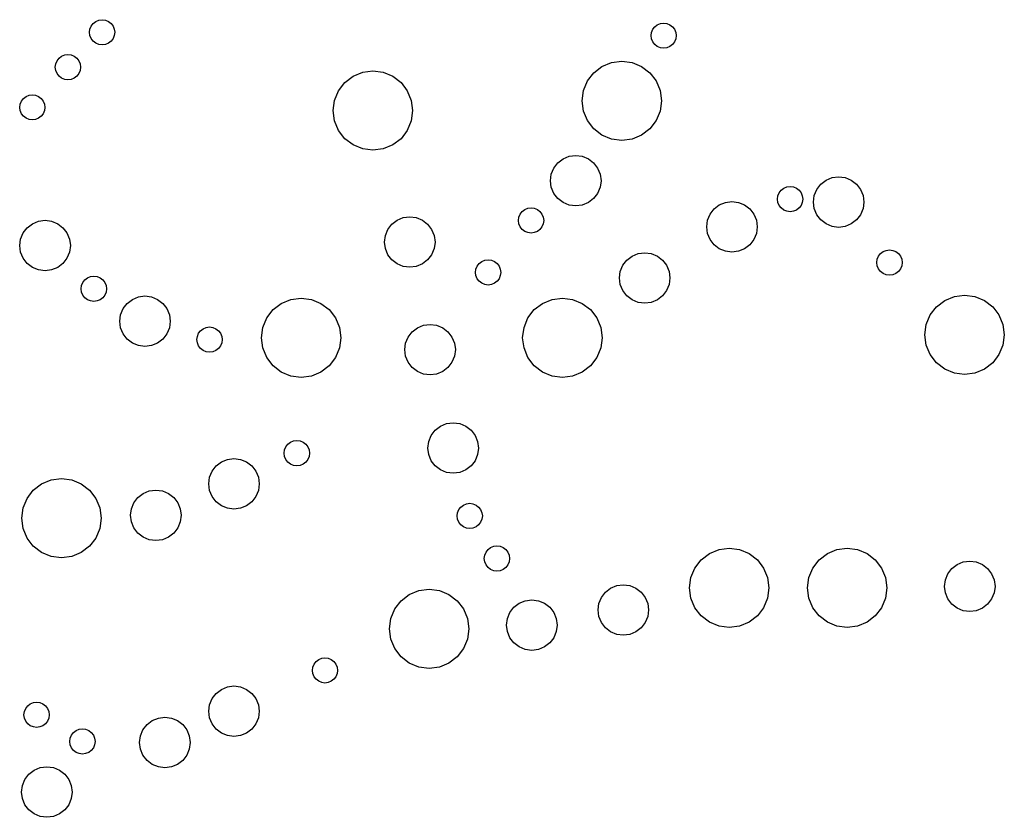
# Model space of a CAD drawing. Units: inches. Extents: x 695 to 802, y 14 to 151.
# Drawn here: x 726 to 741, y 66 to 78 of the extents above; entities that cross this region are included whole.
import ezdxf

# ---------------------------------------------------------------- set-up
doc = ezdxf.new("R2010")
doc.units = ezdxf.units.IN
doc.header["$MEASUREMENT"] = 0

msp = doc.modelspace()

# ---------------------------------------------------------------- linework, layer by layer
for p, q in [((727.61683, 77.53984), (727.66205, 77.55857)), ((727.66205, 77.55857), (727.71058, 77.56496)), ((727.71058, 77.56496), (727.75911, 77.55857)), ((727.75911, 77.55857), (727.80433, 77.53984)), ((727.52308, 77.37746), (727.52947, 77.42599)), ((727.52947, 77.42599), (727.5482, 77.47121)), ((727.5482, 77.47121), (727.578, 77.51005)), ((727.578, 77.51005), (727.61683, 77.53984)), ((727.80433, 77.53984), (727.84316, 77.51005)), ((727.84316, 77.51005), (727.87296, 77.47121)), ((727.87296, 77.47121), (727.89169, 77.42599)), ((727.89169, 77.42599), (727.89808, 77.37746)), ((735.85961, 77.37678), (735.87834, 77.422)), ((735.87834, 77.422), (735.90813, 77.46084)), ((735.90813, 77.46084), (735.94697, 77.49063)), ((735.94697, 77.49063), (735.99219, 77.50936)), ((735.99219, 77.50936), (736.04072, 77.51575)), ((736.04072, 77.51575), (736.08925, 77.50936)), ((736.08925, 77.50936), (736.13447, 77.49063)), ((736.13447, 77.49063), (736.1733, 77.46084)), ((736.1733, 77.46084), (736.2031, 77.422)), ((736.2031, 77.422), (736.22183, 77.37678)), ((727.52947, 77.32894), (727.52308, 77.37746)), ((727.5482, 77.28371), (727.52947, 77.32894)), ((727.578, 77.24488), (727.5482, 77.28371)), ((727.87296, 77.28371), (727.84316, 77.24488)), ((727.89169, 77.32894), (727.87296, 77.28371)), ((727.89808, 77.37746), (727.89169, 77.32894)), ((735.85322, 77.32825), (735.85961, 77.37678)), ((735.85961, 77.27972), (735.85322, 77.32825)), ((735.87834, 77.2345), (735.85961, 77.27972)), ((736.22183, 77.27972), (736.2031, 77.2345)), ((736.22183, 77.37678), (736.22822, 77.32825)), ((736.22822, 77.32825), (736.22183, 77.27972)), ((727.61683, 77.21508), (727.578, 77.24488)), ((727.66205, 77.19635), (727.61683, 77.21508)), ((727.71058, 77.18996), (727.66205, 77.19635)), ((727.75911, 77.19635), (727.71058, 77.18996)), ((727.80433, 77.21508), (727.75911, 77.19635)), ((727.84316, 77.24488), (727.80433, 77.21508)), ((735.90813, 77.19567), (735.87834, 77.2345)), ((735.94697, 77.16587), (735.90813, 77.19567)), ((735.99219, 77.14714), (735.94697, 77.16587)), ((736.04072, 77.14075), (735.99219, 77.14714)), ((736.08925, 77.14714), (736.04072, 77.14075)), ((736.13447, 77.16587), (736.08925, 77.14714)), ((736.1733, 77.19567), (736.13447, 77.16587)), ((736.2031, 77.2345), (736.1733, 77.19567)), ((727.04185, 76.95458), (727.07164, 76.99342)), ((727.07164, 76.99342), (727.11048, 77.02321)), ((727.11048, 77.02321), (727.1557, 77.04194)), ((727.1557, 77.04194), (727.20423, 77.04833)), ((727.20423, 77.04833), (727.25276, 77.04194)), ((727.25276, 77.04194), (727.29798, 77.02321)), ((727.29798, 77.02321), (727.33681, 76.99342)), ((727.33681, 76.99342), (727.36661, 76.95458)), ((727.01673, 76.86083), (727.02312, 76.90936)), ((727.02312, 76.8123), (727.01673, 76.86083)), ((727.02312, 76.90936), (727.04185, 76.95458)), ((727.36661, 76.95458), (727.38534, 76.90936)), ((727.38534, 76.90936), (727.39173, 76.86083)), ((727.39173, 76.86083), (727.38534, 76.8123)), ((735.0028, 76.77817), (735.12473, 76.87173)), ((735.12473, 76.87173), (735.26673, 76.93055)), ((735.26673, 76.93055), (735.41911, 76.95061)), ((735.41911, 76.95061), (735.57149, 76.93055)), ((735.57149, 76.93055), (735.71348, 76.87173)), ((735.71348, 76.87173), (735.83542, 76.77817)), ((727.04185, 76.76708), (727.02312, 76.8123)), ((727.07164, 76.72825), (727.04185, 76.76708)), ((727.11048, 76.69845), (727.07164, 76.72825)), ((727.1557, 76.67972), (727.11048, 76.69845)), ((727.29798, 76.69845), (727.25276, 76.67972)), ((727.33681, 76.72825), (727.29798, 76.69845)), ((727.36661, 76.76708), (727.33681, 76.72825)), ((727.38534, 76.8123), (727.36661, 76.76708)), ((731.31214, 76.6318), (731.43407, 76.72536)), ((731.43407, 76.72536), (731.57607, 76.78418)), ((731.57607, 76.78418), (731.72845, 76.80424)), ((731.72845, 76.80424), (731.88083, 76.78418)), ((731.88083, 76.78418), (732.02282, 76.72536)), ((732.02282, 76.72536), (732.14476, 76.6318)), ((734.90924, 76.65624), (735.0028, 76.77817)), ((735.83542, 76.77817), (735.92898, 76.65624)), ((727.20423, 76.67333), (727.1557, 76.67972)), ((727.25276, 76.67972), (727.20423, 76.67333)), ((731.21858, 76.50986), (731.31214, 76.6318)), ((732.14476, 76.6318), (732.23832, 76.50986)), ((734.85042, 76.51424), (734.90924, 76.65624)), ((735.92898, 76.65624), (735.9878, 76.51424)), ((726.51353, 76.35781), (726.54333, 76.39664)), ((726.54333, 76.39664), (726.58216, 76.42644)), ((726.58216, 76.42644), (726.62738, 76.44517)), ((726.62738, 76.44517), (726.67591, 76.45156)), ((726.67591, 76.45156), (726.72444, 76.44517)), ((726.72444, 76.44517), (726.76966, 76.42644)), ((726.76966, 76.42644), (726.80849, 76.39664)), ((726.80849, 76.39664), (726.83829, 76.35781)), ((731.15976, 76.36787), (731.21858, 76.50986)), ((732.23832, 76.50986), (732.29714, 76.36787)), ((734.83036, 76.36186), (734.85042, 76.51424)), ((735.9878, 76.51424), (736.00786, 76.36186)), ((726.48841, 76.26406), (726.4948, 76.31259)), ((726.4948, 76.21553), (726.48841, 76.26406)), ((726.4948, 76.31259), (726.51353, 76.35781)), ((726.83829, 76.35781), (726.85702, 76.31259)), ((726.85702, 76.31259), (726.86341, 76.26406)), ((726.86341, 76.26406), (726.85702, 76.21553)), ((731.1397, 76.21549), (731.15976, 76.36787)), ((732.29714, 76.36787), (732.3172, 76.21549)), ((734.85042, 76.20948), (734.83036, 76.36186)), ((736.00786, 76.36186), (735.9878, 76.20948)), ((726.51353, 76.17031), (726.4948, 76.21553)), ((726.54333, 76.13148), (726.51353, 76.17031)), ((726.58216, 76.10168), (726.54333, 76.13148)), ((726.62738, 76.08295), (726.58216, 76.10168)), ((726.76966, 76.10168), (726.72444, 76.08295)), ((726.80849, 76.13148), (726.76966, 76.10168)), ((726.83829, 76.17031), (726.80849, 76.13148)), ((726.85702, 76.21553), (726.83829, 76.17031)), ((731.15976, 76.06311), (731.1397, 76.21549)), ((732.3172, 76.21549), (732.29714, 76.06311)), ((734.90924, 76.06749), (734.85042, 76.20948)), ((735.9878, 76.20948), (735.92898, 76.06749)), ((726.67591, 76.07656), (726.62738, 76.08295)), ((726.72444, 76.08295), (726.67591, 76.07656)), ((731.21858, 75.92111), (731.15976, 76.06311)), ((732.29714, 76.06311), (732.23832, 75.92111)), ((735.0028, 75.94555), (734.90924, 76.06749)), ((735.92898, 76.06749), (735.83542, 75.94555)), ((731.31214, 75.79918), (731.21858, 75.92111)), ((732.23832, 75.92111), (732.14476, 75.79918)), ((735.12473, 75.85199), (735.0028, 75.94555)), ((735.26673, 75.79317), (735.12473, 75.85199)), ((735.71348, 75.85199), (735.57149, 75.79317)), ((735.83542, 75.94555), (735.71348, 75.85199)), ((731.43407, 75.70562), (731.31214, 75.79918)), ((731.57607, 75.6468), (731.43407, 75.70562)), ((732.02282, 75.70562), (731.88083, 75.6468)), ((732.14476, 75.79918), (732.02282, 75.70562)), ((735.41911, 75.77311), (735.26673, 75.79317)), ((735.57149, 75.79317), (735.41911, 75.77311)), ((731.72845, 75.62674), (731.57607, 75.6468)), ((731.88083, 75.6468), (731.72845, 75.62674)), ((734.54925, 75.50031), (734.6397, 75.53777)), ((734.6397, 75.53777), (734.73675, 75.55055)), ((734.73675, 75.55055), (734.83381, 75.53777)), ((734.83381, 75.53777), (734.92425, 75.50031)), ((734.41199, 75.36305), (734.47159, 75.44071)), ((734.47159, 75.44071), (734.54925, 75.50031)), ((734.92425, 75.50031), (735.00192, 75.44071)), ((735.00192, 75.44071), (735.06151, 75.36305)), ((734.36175, 75.17555), (734.37453, 75.27261)), ((734.37453, 75.27261), (734.41199, 75.36305)), ((735.06151, 75.36305), (735.09897, 75.27261)), ((735.09897, 75.27261), (735.11175, 75.17555)), ((738.44944, 75.1833), (738.53988, 75.22077)), ((738.53988, 75.22077), (738.63694, 75.23354)), ((738.63694, 75.23354), (738.734, 75.22077)), ((738.734, 75.22077), (738.82444, 75.1833)), ((734.37453, 75.07849), (734.36175, 75.17555)), ((734.41199, 74.98805), (734.37453, 75.07849)), ((735.09897, 75.07849), (735.06151, 74.98805)), ((735.11175, 75.17555), (735.09897, 75.07849)), ((737.82241, 75.06542), (737.86763, 75.08415)), ((737.86763, 75.08415), (737.91616, 75.09054)), ((737.91616, 75.09054), (737.96468, 75.08415)), ((737.96468, 75.08415), (738.00991, 75.06542)), ((738.31218, 75.04604), (738.37177, 75.12371)), ((738.37177, 75.12371), (738.44944, 75.1833)), ((738.82444, 75.1833), (738.9021, 75.12371)), ((738.9021, 75.12371), (738.9617, 75.04604)), ((734.47159, 74.91038), (734.41199, 74.98805)), ((735.06151, 74.98805), (735.00192, 74.91038)), ((737.72866, 74.90304), (737.73505, 74.95157)), ((737.73505, 74.95157), (737.75378, 74.99679)), ((737.75378, 74.99679), (737.78357, 75.03562)), ((737.78357, 75.03562), (737.82241, 75.06542)), ((738.00991, 75.06542), (738.04874, 75.03562)), ((738.04874, 75.03562), (738.07854, 74.99679)), ((738.07854, 74.99679), (738.09727, 74.95157)), ((738.09727, 74.95157), (738.10366, 74.90304)), ((738.26194, 74.85854), (738.27472, 74.9556)), ((738.27472, 74.9556), (738.31218, 75.04604)), ((738.9617, 75.04604), (738.99916, 74.9556)), ((738.99916, 74.9556), (739.01194, 74.85854)), ((734.54925, 74.85079), (734.47159, 74.91038)), ((734.6397, 74.81333), (734.54925, 74.85079)), ((734.73675, 74.80055), (734.6397, 74.81333)), ((734.83381, 74.81333), (734.73675, 74.80055)), ((734.92425, 74.85079), (734.83381, 74.81333)), ((735.00192, 74.91038), (734.92425, 74.85079)), ((736.78889, 74.75614), (736.86656, 74.81573)), ((736.86656, 74.81573), (736.957, 74.8532)), ((736.957, 74.8532), (737.05406, 74.86597)), ((737.05406, 74.86597), (737.15111, 74.8532)), ((737.15111, 74.8532), (737.24156, 74.81573)), ((737.24156, 74.81573), (737.31922, 74.75614)), ((737.73505, 74.85451), (737.72866, 74.90304)), ((737.75378, 74.80929), (737.73505, 74.85451)), ((737.78357, 74.77046), (737.75378, 74.80929)), ((738.07854, 74.80929), (738.04874, 74.77046)), ((738.09727, 74.85451), (738.07854, 74.80929)), ((738.10366, 74.90304), (738.09727, 74.85451)), ((738.27472, 74.76149), (738.26194, 74.85854)), ((739.01194, 74.85854), (738.99916, 74.76149)), ((732.17756, 74.62754), (732.27462, 74.64032)), ((732.27462, 74.64032), (732.37167, 74.62754)), ((733.89259, 74.63425), (733.91132, 74.67947)), ((733.91132, 74.67947), (733.94112, 74.7183)), ((733.94112, 74.7183), (733.97995, 74.7481)), ((733.97995, 74.7481), (734.02517, 74.76683)), ((734.02517, 74.76683), (734.0737, 74.77322)), ((734.0737, 74.77322), (734.12223, 74.76683)), ((734.12223, 74.76683), (734.16745, 74.7481)), ((734.16745, 74.7481), (734.20628, 74.7183)), ((734.20628, 74.7183), (734.23608, 74.67947)), ((734.23608, 74.67947), (734.25481, 74.63425)), ((736.69183, 74.58803), (736.7293, 74.67847)), ((736.7293, 74.67847), (736.78889, 74.75614)), ((737.31922, 74.75614), (737.37882, 74.67847)), ((737.37882, 74.67847), (737.41628, 74.58803)), ((737.82241, 74.74066), (737.78357, 74.77046)), ((737.86763, 74.72193), (737.82241, 74.74066)), ((737.91616, 74.71554), (737.86763, 74.72193)), ((737.96468, 74.72193), (737.91616, 74.71554)), ((738.00991, 74.74066), (737.96468, 74.72193)), ((738.04874, 74.77046), (738.00991, 74.74066)), ((738.31218, 74.67104), (738.27472, 74.76149)), ((738.37177, 74.59338), (738.31218, 74.67104)), ((738.9617, 74.67104), (738.9021, 74.59338)), ((738.99916, 74.76149), (738.9617, 74.67104)), ((726.59951, 74.47821), (726.67717, 74.5378)), ((726.67717, 74.5378), (726.76761, 74.57527)), ((726.76761, 74.57527), (726.86467, 74.58804)), ((726.86467, 74.58804), (726.96173, 74.57527)), ((726.96173, 74.57527), (727.05217, 74.5378)), ((727.05217, 74.5378), (727.12984, 74.47821)), ((731.94986, 74.45282), (732.00945, 74.53049)), ((732.00945, 74.53049), (732.08712, 74.59008)), ((732.08712, 74.59008), (732.17756, 74.62754)), ((732.37167, 74.62754), (732.46212, 74.59008)), ((732.46212, 74.59008), (732.53978, 74.53049)), ((732.53978, 74.53049), (732.59938, 74.45282)), ((733.8862, 74.58572), (733.89259, 74.63425)), ((733.89259, 74.53719), (733.8862, 74.58572)), ((733.91132, 74.49197), (733.89259, 74.53719)), ((733.94112, 74.45314), (733.91132, 74.49197)), ((734.23608, 74.49197), (734.20628, 74.45314)), ((734.25481, 74.53719), (734.23608, 74.49197)), ((734.25481, 74.63425), (734.2612, 74.58572)), ((734.2612, 74.58572), (734.25481, 74.53719)), ((736.67906, 74.49097), (736.69183, 74.58803)), ((736.69183, 74.39392), (736.67906, 74.49097)), ((737.41628, 74.58803), (737.42906, 74.49097)), ((737.42906, 74.49097), (737.41628, 74.39392)), ((738.44944, 74.53378), (738.37177, 74.59338)), ((738.53988, 74.49632), (738.44944, 74.53378)), ((738.63694, 74.48354), (738.53988, 74.49632)), ((738.734, 74.49632), (738.63694, 74.48354)), ((738.82444, 74.53378), (738.734, 74.49632)), ((738.9021, 74.59338), (738.82444, 74.53378)), ((726.50245, 74.3101), (726.53991, 74.40054)), ((726.53991, 74.40054), (726.59951, 74.47821)), ((727.12984, 74.47821), (727.18943, 74.40054)), ((727.18943, 74.40054), (727.22689, 74.3101)), ((731.89962, 74.26532), (731.9124, 74.36238)), ((731.9124, 74.36238), (731.94986, 74.45282)), ((732.59938, 74.45282), (732.63684, 74.36238)), ((732.63684, 74.36238), (732.64962, 74.26532)), ((733.97995, 74.42334), (733.94112, 74.45314)), ((734.02517, 74.40461), (733.97995, 74.42334)), ((734.0737, 74.39822), (734.02517, 74.40461)), ((734.12223, 74.40461), (734.0737, 74.39822)), ((734.16745, 74.42334), (734.12223, 74.40461)), ((734.20628, 74.45314), (734.16745, 74.42334)), ((736.7293, 74.30347), (736.69183, 74.39392)), ((737.41628, 74.39392), (737.37882, 74.30347)), ((726.48967, 74.21304), (726.50245, 74.3101)), ((726.50245, 74.11599), (726.48967, 74.21304)), ((727.22689, 74.3101), (727.23967, 74.21304)), ((727.23967, 74.21304), (727.22689, 74.11599)), ((731.9124, 74.16826), (731.89962, 74.26532)), ((732.64962, 74.26532), (732.63684, 74.16826)), ((736.78889, 74.22581), (736.7293, 74.30347)), ((736.86656, 74.16621), (736.78889, 74.22581)), ((737.31922, 74.22581), (737.24156, 74.16621)), ((737.37882, 74.30347), (737.31922, 74.22581)), ((726.53991, 74.02554), (726.50245, 74.11599)), ((727.22689, 74.11599), (727.18943, 74.02554)), ((731.94986, 74.07782), (731.9124, 74.16826)), ((732.00945, 74.00016), (731.94986, 74.07782)), ((732.59938, 74.07782), (732.53978, 74.00016)), ((732.63684, 74.16826), (732.59938, 74.07782)), ((735.49477, 73.99769), (735.57243, 74.05729)), ((735.57243, 74.05729), (735.66287, 74.09475)), ((735.66287, 74.09475), (735.75993, 74.10753)), ((735.75993, 74.10753), (735.85699, 74.09475)), ((735.85699, 74.09475), (735.94743, 74.05729)), ((735.94743, 74.05729), (736.0251, 73.99769)), ((736.957, 74.12875), (736.86656, 74.16621)), ((737.05406, 74.11597), (736.957, 74.12875)), ((737.15111, 74.12875), (737.05406, 74.11597)), ((737.24156, 74.16621), (737.15111, 74.12875)), ((739.20987, 74.00955), (739.2286, 74.05477)), ((739.2286, 74.05477), (739.2584, 74.09361)), ((739.2584, 74.09361), (739.29723, 74.1234)), ((739.29723, 74.1234), (739.34245, 74.14214)), ((739.34245, 74.14214), (739.39098, 74.14852)), ((739.39098, 74.14852), (739.43951, 74.14214)), ((739.43951, 74.14214), (739.48473, 74.1234)), ((739.48473, 74.1234), (739.52356, 74.09361)), ((739.52356, 74.09361), (739.55336, 74.05477)), ((739.55336, 74.05477), (739.57209, 74.00955)), ((726.59951, 73.94788), (726.53991, 74.02554)), ((726.67717, 73.88828), (726.59951, 73.94788)), ((727.12984, 73.94788), (727.05217, 73.88828)), ((727.18943, 74.02554), (727.12984, 73.94788)), ((732.08712, 73.94056), (732.00945, 74.00016)), ((732.17756, 73.9031), (732.08712, 73.94056)), ((732.46212, 73.94056), (732.37167, 73.9031)), ((732.53978, 74.00016), (732.46212, 73.94056)), ((733.25522, 73.86369), (733.27395, 73.90891)), ((733.27395, 73.90891), (733.30375, 73.94775)), ((733.30375, 73.94775), (733.34258, 73.97754)), ((733.34258, 73.97754), (733.3878, 73.99627)), ((733.3878, 73.99627), (733.43633, 74.00266)), ((733.43633, 74.00266), (733.48486, 73.99627)), ((733.48486, 73.99627), (733.53008, 73.97754)), ((733.53008, 73.97754), (733.56891, 73.94775)), ((733.56891, 73.94775), (733.59871, 73.90891)), ((733.59871, 73.90891), (733.61744, 73.86369)), ((735.39771, 73.82959), (735.43517, 73.92003)), ((735.43517, 73.92003), (735.49477, 73.99769)), ((736.0251, 73.99769), (736.08469, 73.92003)), ((736.08469, 73.92003), (736.12215, 73.82959)), ((739.20348, 73.96102), (739.20987, 74.00955)), ((739.20987, 73.9125), (739.20348, 73.96102)), ((739.2286, 73.86727), (739.20987, 73.9125)), ((739.57209, 73.9125), (739.55336, 73.86727)), ((739.57209, 74.00955), (739.57848, 73.96102)), ((739.57848, 73.96102), (739.57209, 73.9125)), ((726.76761, 73.85082), (726.67717, 73.88828)), ((726.86467, 73.83804), (726.76761, 73.85082)), ((726.96173, 73.85082), (726.86467, 73.83804)), ((727.05217, 73.88828), (726.96173, 73.85082)), ((727.54012, 73.75262), (727.58864, 73.75901)), ((727.58864, 73.75901), (727.63717, 73.75262)), ((732.27462, 73.89032), (732.17756, 73.9031)), ((732.37167, 73.9031), (732.27462, 73.89032)), ((733.24883, 73.81516), (733.25522, 73.86369)), ((733.25522, 73.76663), (733.24883, 73.81516)), ((733.27395, 73.72141), (733.25522, 73.76663)), ((733.61744, 73.76663), (733.59871, 73.72141)), ((733.61744, 73.86369), (733.62383, 73.81516)), ((733.62383, 73.81516), (733.61744, 73.76663)), ((735.38493, 73.73253), (735.39771, 73.82959)), ((736.12215, 73.82959), (736.13493, 73.73253)), ((739.2584, 73.82844), (739.2286, 73.86727)), ((739.29723, 73.79864), (739.2584, 73.82844)), ((739.34245, 73.77991), (739.29723, 73.79864)), ((739.39098, 73.77352), (739.34245, 73.77991)), ((739.43951, 73.77991), (739.39098, 73.77352)), ((739.48473, 73.79864), (739.43951, 73.77991)), ((739.52356, 73.82844), (739.48473, 73.79864)), ((739.55336, 73.86727), (739.52356, 73.82844)), ((727.40114, 73.57151), (727.40753, 73.62004)), ((727.40753, 73.62004), (727.42626, 73.66526)), ((727.42626, 73.66526), (727.45606, 73.70409)), ((727.45606, 73.70409), (727.49489, 73.73389)), ((727.49489, 73.73389), (727.54012, 73.75262)), ((727.63717, 73.75262), (727.68239, 73.73389)), ((727.68239, 73.73389), (727.72123, 73.70409)), ((727.72123, 73.70409), (727.75102, 73.66526)), ((727.75102, 73.66526), (727.76976, 73.62004)), ((727.76976, 73.62004), (727.77614, 73.57151)), ((733.30375, 73.68258), (733.27395, 73.72141)), ((733.34258, 73.65278), (733.30375, 73.68258)), ((733.3878, 73.63405), (733.34258, 73.65278)), ((733.43633, 73.62766), (733.3878, 73.63405)), ((733.48486, 73.63405), (733.43633, 73.62766)), ((733.53008, 73.65278), (733.48486, 73.63405)), ((733.56891, 73.68258), (733.53008, 73.65278)), ((733.59871, 73.72141), (733.56891, 73.68258)), ((735.39771, 73.63547), (735.38493, 73.73253)), ((735.43517, 73.54503), (735.39771, 73.63547)), ((736.12215, 73.63547), (736.08469, 73.54503)), ((736.13493, 73.73253), (736.12215, 73.63547)), ((727.40753, 73.52298), (727.40114, 73.57151)), ((727.42626, 73.47776), (727.40753, 73.52298)), ((727.45606, 73.43893), (727.42626, 73.47776)), ((727.75102, 73.47776), (727.72123, 73.43893)), ((727.76976, 73.52298), (727.75102, 73.47776)), ((727.77614, 73.57151), (727.76976, 73.52298)), ((735.49477, 73.46736), (735.43517, 73.54503)), ((735.57243, 73.40777), (735.49477, 73.46736)), ((736.0251, 73.46736), (735.94743, 73.40777)), ((736.08469, 73.54503), (736.0251, 73.46736)), ((740.35295, 73.45788), (740.50533, 73.47794)), ((740.50533, 73.47794), (740.65771, 73.45788)), ((727.49489, 73.40913), (727.45606, 73.43893)), ((727.54012, 73.3904), (727.49489, 73.40913)), ((727.58864, 73.38401), (727.54012, 73.3904)), ((727.63717, 73.3904), (727.58864, 73.38401)), ((727.68239, 73.40913), (727.63717, 73.3904)), ((727.72123, 73.43893), (727.68239, 73.40913)), ((728.02224, 73.27755), (728.08183, 73.35521)), ((728.08183, 73.35521), (728.1595, 73.41481)), ((728.1595, 73.41481), (728.24994, 73.45227)), ((728.24994, 73.45227), (728.347, 73.46505)), ((728.347, 73.46505), (728.44405, 73.45227)), ((728.44405, 73.45227), (728.5345, 73.41481)), ((728.5345, 73.41481), (728.61216, 73.35521)), ((728.61216, 73.35521), (728.67176, 73.27755)), ((730.24671, 73.26188), (730.36864, 73.35544)), ((730.36864, 73.35544), (730.51064, 73.41426)), ((730.51064, 73.41426), (730.66302, 73.43432)), ((730.66302, 73.43432), (730.8154, 73.41426)), ((730.8154, 73.41426), (730.95739, 73.35544)), ((730.95739, 73.35544), (731.07932, 73.26188)), ((734.12171, 73.26188), (734.24364, 73.35544)), ((734.24364, 73.35544), (734.38564, 73.41426)), ((734.38564, 73.41426), (734.53802, 73.43432)), ((734.53802, 73.43432), (734.6904, 73.41426)), ((734.6904, 73.41426), (734.83239, 73.35544)), ((734.83239, 73.35544), (734.95432, 73.26188)), ((735.66287, 73.37031), (735.57243, 73.40777)), ((735.75993, 73.35753), (735.66287, 73.37031)), ((735.85699, 73.37031), (735.75993, 73.35753)), ((735.94743, 73.40777), (735.85699, 73.37031)), ((740.08902, 73.3055), (740.21095, 73.39906)), ((740.21095, 73.39906), (740.35295, 73.45788)), ((740.65771, 73.45788), (740.7997, 73.39906)), ((740.7997, 73.39906), (740.92164, 73.3055)), ((727.972, 73.09005), (727.98477, 73.18711)), ((727.98477, 73.18711), (728.02224, 73.27755)), ((728.67176, 73.27755), (728.70922, 73.18711)), ((728.70922, 73.18711), (728.722, 73.09005)), ((730.15314, 73.13995), (730.24671, 73.26188)), ((731.07932, 73.26188), (731.17289, 73.13995)), ((734.02814, 73.13995), (734.12171, 73.26188)), ((734.95432, 73.26188), (735.04789, 73.13995)), ((739.93664, 73.04157), (739.99546, 73.18356)), ((739.99546, 73.18356), (740.08902, 73.3055)), ((740.92164, 73.3055), (741.0152, 73.18356)), ((741.0152, 73.18356), (741.07402, 73.04157)), ((727.98477, 72.99299), (727.972, 73.09005)), ((728.722, 73.09005), (728.70922, 72.99299)), ((730.09433, 72.99795), (730.15314, 73.13995)), ((731.17289, 73.13995), (731.2317, 72.99795)), ((732.38854, 72.99328), (732.47898, 73.03074)), ((732.47898, 73.03074), (732.57604, 73.04352)), ((732.57604, 73.04352), (732.6731, 73.03074)), ((732.6731, 73.03074), (732.76354, 72.99328)), ((733.96933, 72.99795), (734.02814, 73.13995)), ((735.04789, 73.13995), (735.1067, 72.99795)), ((739.91658, 72.88919), (739.93664, 73.04157)), ((741.07402, 73.04157), (741.09408, 72.88919)), ((728.02224, 72.90255), (727.98477, 72.99299)), ((728.08183, 72.82488), (728.02224, 72.90255)), ((728.67176, 72.90255), (728.61216, 72.82488)), ((728.70922, 72.99299), (728.67176, 72.90255)), ((729.12407, 72.86564), (729.1428, 72.91086)), ((729.1428, 72.91086), (729.1726, 72.94969)), ((729.1726, 72.94969), (729.21143, 72.97949)), ((729.21143, 72.97949), (729.25665, 72.99822)), ((729.25665, 72.99822), (729.30518, 73.00461)), ((729.30518, 73.00461), (729.35371, 72.99822)), ((729.35371, 72.99822), (729.39893, 72.97949)), ((729.39893, 72.97949), (729.43777, 72.94969)), ((729.43777, 72.94969), (729.46756, 72.91086)), ((729.46756, 72.91086), (729.48629, 72.86564)), ((730.07427, 72.84557), (730.09433, 72.99795)), ((731.2317, 72.99795), (731.25177, 72.84557)), ((732.25128, 72.85602), (732.31088, 72.93369)), ((732.31088, 72.93369), (732.38854, 72.99328)), ((732.76354, 72.99328), (732.84121, 72.93369)), ((732.84121, 72.93369), (732.9008, 72.85602)), ((733.94927, 72.84557), (733.96933, 72.99795)), ((735.1067, 72.99795), (735.12677, 72.84557)), ((739.93664, 72.73681), (739.91658, 72.88919)), ((741.09408, 72.88919), (741.07402, 72.73681)), ((728.1595, 72.76529), (728.08183, 72.82488)), ((728.24994, 72.72783), (728.1595, 72.76529)), ((728.5345, 72.76529), (728.44405, 72.72783)), ((728.61216, 72.82488), (728.5345, 72.76529)), ((729.11768, 72.81711), (729.12407, 72.86564)), ((729.12407, 72.76858), (729.11768, 72.81711)), ((729.1428, 72.72336), (729.12407, 72.76858)), ((729.48629, 72.76858), (729.46756, 72.72336)), ((729.48629, 72.86564), (729.49268, 72.81711)), ((729.49268, 72.81711), (729.48629, 72.76858)), ((730.09433, 72.69319), (730.07427, 72.84557)), ((731.25177, 72.84557), (731.2317, 72.69319)), ((732.20104, 72.66852), (732.21382, 72.76558)), ((732.21382, 72.76558), (732.25128, 72.85602)), ((732.9008, 72.85602), (732.93826, 72.76558)), ((732.93826, 72.76558), (732.95104, 72.66852)), ((733.96933, 72.69319), (733.94927, 72.84557)), ((735.12677, 72.84557), (735.1067, 72.69319)), ((739.99546, 72.59481), (739.93664, 72.73681)), ((741.07402, 72.73681), (741.0152, 72.59481)), ((728.347, 72.71505), (728.24994, 72.72783)), ((728.44405, 72.72783), (728.347, 72.71505)), ((729.1726, 72.68453), (729.1428, 72.72336)), ((729.21143, 72.65473), (729.1726, 72.68453)), ((729.25665, 72.636), (729.21143, 72.65473)), ((729.30518, 72.62961), (729.25665, 72.636)), ((729.35371, 72.636), (729.30518, 72.62961)), ((729.39893, 72.65473), (729.35371, 72.636)), ((729.43777, 72.68453), (729.39893, 72.65473)), ((729.46756, 72.72336), (729.43777, 72.68453)), ((730.15314, 72.5512), (730.09433, 72.69319)), ((731.2317, 72.69319), (731.17289, 72.5512)), ((732.21382, 72.57146), (732.20104, 72.66852)), ((732.95104, 72.66852), (732.93826, 72.57146)), ((734.02814, 72.5512), (733.96933, 72.69319)), ((735.1067, 72.69319), (735.04789, 72.5512)), ((740.08902, 72.47288), (739.99546, 72.59481)), ((741.0152, 72.59481), (740.92164, 72.47288)), ((730.24671, 72.42926), (730.15314, 72.5512)), ((731.17289, 72.5512), (731.07932, 72.42926)), ((732.25128, 72.48102), (732.21382, 72.57146)), ((732.31088, 72.40336), (732.25128, 72.48102)), ((732.9008, 72.48102), (732.84121, 72.40336)), ((732.93826, 72.57146), (732.9008, 72.48102)), ((734.12171, 72.42926), (734.02814, 72.5512)), ((735.04789, 72.5512), (734.95432, 72.42926)), ((740.21095, 72.37932), (740.08902, 72.47288)), ((740.92164, 72.47288), (740.7997, 72.37932)), ((730.36864, 72.3357), (730.24671, 72.42926)), ((730.51064, 72.27688), (730.36864, 72.3357)), ((730.95739, 72.3357), (730.8154, 72.27688)), ((731.07932, 72.42926), (730.95739, 72.3357)), ((732.38854, 72.34376), (732.31088, 72.40336)), ((732.47898, 72.3063), (732.38854, 72.34376)), ((732.57604, 72.29352), (732.47898, 72.3063)), ((732.6731, 72.3063), (732.57604, 72.29352)), ((732.76354, 72.34376), (732.6731, 72.3063)), ((732.84121, 72.40336), (732.76354, 72.34376)), ((734.24364, 72.3357), (734.12171, 72.42926)), ((734.38564, 72.27688), (734.24364, 72.3357)), ((734.83239, 72.3357), (734.6904, 72.27688)), ((734.95432, 72.42926), (734.83239, 72.3357)), ((740.35295, 72.3205), (740.21095, 72.37932)), ((740.50533, 72.30044), (740.35295, 72.3205)), ((740.65771, 72.3205), (740.50533, 72.30044)), ((740.7997, 72.37932), (740.65771, 72.3205)), ((730.66302, 72.25682), (730.51064, 72.27688)), ((730.8154, 72.27688), (730.66302, 72.25682)), ((734.53802, 72.25682), (734.38564, 72.27688)), ((734.6904, 72.27688), (734.53802, 72.25682)), ((732.73058, 71.5328), (732.82103, 71.57026)), ((732.82103, 71.57026), (732.91808, 71.58304)), ((732.91808, 71.58304), (733.01514, 71.57026)), ((733.01514, 71.57026), (733.10558, 71.5328)), ((732.59332, 71.39554), (732.65292, 71.47321)), ((732.65292, 71.47321), (732.73058, 71.5328)), ((733.10558, 71.5328), (733.18325, 71.47321)), ((733.18325, 71.47321), (733.24284, 71.39554)), ((730.4675, 71.2648), (730.50634, 71.2946)), ((730.50634, 71.2946), (730.55156, 71.31333)), ((730.55156, 71.31333), (730.60009, 71.31972)), ((730.60009, 71.31972), (730.64861, 71.31333)), ((730.64861, 71.31333), (730.69384, 71.2946)), ((730.69384, 71.2946), (730.73267, 71.2648)), ((732.54308, 71.20804), (732.55586, 71.3051)), ((732.55586, 71.3051), (732.59332, 71.39554)), ((733.24284, 71.39554), (733.28031, 71.3051)), ((733.28031, 71.3051), (733.29308, 71.20804)), ((730.41259, 71.13222), (730.41897, 71.18075)), ((730.41897, 71.08369), (730.41259, 71.13222)), ((730.41897, 71.18075), (730.43771, 71.22597)), ((730.43771, 71.22597), (730.4675, 71.2648)), ((730.73267, 71.2648), (730.76247, 71.22597)), ((730.76247, 71.22597), (730.7812, 71.18075)), ((730.7812, 71.18075), (730.78759, 71.13222)), ((730.78759, 71.13222), (730.7812, 71.08369)), ((732.55586, 71.11098), (732.54308, 71.20804)), ((733.29308, 71.20804), (733.28031, 71.11098)), ((729.40192, 70.94277), (729.47958, 71.00237)), ((729.47958, 71.00237), (729.57003, 71.03983)), ((729.57003, 71.03983), (729.66708, 71.05261)), ((729.66708, 71.05261), (729.76414, 71.03983)), ((729.76414, 71.03983), (729.85458, 71.00237)), ((729.85458, 71.00237), (729.93225, 70.94277)), ((730.43771, 71.03847), (730.41897, 71.08369)), ((730.4675, 70.99964), (730.43771, 71.03847)), ((730.50634, 70.96984), (730.4675, 70.99964)), ((730.73267, 70.99964), (730.69384, 70.96984)), ((730.76247, 71.03847), (730.73267, 70.99964)), ((730.7812, 71.08369), (730.76247, 71.03847)), ((732.59332, 71.02054), (732.55586, 71.11098)), ((732.65292, 70.94288), (732.59332, 71.02054)), ((733.24284, 71.02054), (733.18325, 70.94288)), ((733.28031, 71.11098), (733.24284, 71.02054)), ((729.30486, 70.77467), (729.34233, 70.86511)), ((729.34233, 70.86511), (729.40192, 70.94277)), ((729.93225, 70.94277), (729.99184, 70.86511)), ((729.99184, 70.86511), (730.02931, 70.77467)), ((730.55156, 70.95111), (730.50634, 70.96984)), ((730.60009, 70.94472), (730.55156, 70.95111)), ((730.64861, 70.95111), (730.60009, 70.94472)), ((730.69384, 70.96984), (730.64861, 70.95111)), ((732.73058, 70.88328), (732.65292, 70.94288)), ((732.82103, 70.84582), (732.73058, 70.88328)), ((732.91808, 70.83304), (732.82103, 70.84582)), ((733.01514, 70.84582), (732.91808, 70.83304)), ((733.10558, 70.88328), (733.01514, 70.84582)), ((733.18325, 70.94288), (733.10558, 70.88328)), ((726.81265, 70.67741), (726.95464, 70.73622)), ((726.95464, 70.73622), (727.10702, 70.75629)), ((727.10702, 70.75629), (727.2594, 70.73622)), ((727.2594, 70.73622), (727.4014, 70.67741)), ((729.29208, 70.67761), (729.30486, 70.77467)), ((730.02931, 70.77467), (730.04208, 70.67761)), ((726.59715, 70.46191), (726.69071, 70.58384)), ((726.69071, 70.58384), (726.81265, 70.67741)), ((727.4014, 70.67741), (727.52333, 70.58384)), ((727.52333, 70.58384), (727.61689, 70.46191)), ((728.32041, 70.53459), (728.41085, 70.57205)), ((728.41085, 70.57205), (728.50791, 70.58483)), ((728.50791, 70.58483), (728.60497, 70.57205)), ((728.60497, 70.57205), (728.69541, 70.53459)), ((729.30486, 70.58055), (729.29208, 70.67761)), ((729.34233, 70.49011), (729.30486, 70.58055)), ((730.02931, 70.58055), (729.99184, 70.49011)), ((730.04208, 70.67761), (730.02931, 70.58055)), ((726.53833, 70.31992), (726.59715, 70.46191)), ((727.61689, 70.46191), (727.67571, 70.31992)), ((728.18315, 70.39733), (728.24275, 70.475)), ((728.24275, 70.475), (728.32041, 70.53459)), ((728.69541, 70.53459), (728.77308, 70.475)), ((728.77308, 70.475), (728.83267, 70.39733)), ((729.40192, 70.41244), (729.34233, 70.49011)), ((729.47958, 70.35285), (729.40192, 70.41244)), ((729.93225, 70.41244), (729.85458, 70.35285)), ((729.99184, 70.49011), (729.93225, 70.41244)), ((726.51827, 70.16754), (726.53833, 70.31992)), ((727.67571, 70.31992), (727.69577, 70.16754)), ((728.13291, 70.20983), (728.14569, 70.30689)), ((728.14569, 70.30689), (728.18315, 70.39733)), ((728.83267, 70.39733), (728.87013, 70.30689)), ((728.87013, 70.30689), (728.88291, 70.20983)), ((729.57003, 70.31539), (729.47958, 70.35285)), ((729.66708, 70.30261), (729.57003, 70.31539)), ((729.76414, 70.31539), (729.66708, 70.30261)), ((729.85458, 70.35285), (729.76414, 70.31539)), ((732.98292, 70.24893), (733.00165, 70.29416)), ((733.00165, 70.29416), (733.03145, 70.33299)), ((733.03145, 70.33299), (733.07028, 70.36278)), ((733.07028, 70.36278), (733.1155, 70.38152)), ((733.1155, 70.38152), (733.16403, 70.38791)), ((733.16403, 70.38791), (733.21256, 70.38152)), ((733.21256, 70.38152), (733.25778, 70.36278)), ((733.25778, 70.36278), (733.29662, 70.33299)), ((733.29662, 70.33299), (733.32641, 70.29416)), ((733.32641, 70.29416), (733.34514, 70.24893)), ((726.53833, 70.01516), (726.51827, 70.16754)), ((727.69577, 70.16754), (727.67571, 70.01516)), ((728.14569, 70.11277), (728.13291, 70.20983)), ((728.18315, 70.02233), (728.14569, 70.11277)), ((728.87013, 70.11277), (728.83267, 70.02233)), ((728.88291, 70.20983), (728.87013, 70.11277)), ((732.97653, 70.20041), (732.98292, 70.24893)), ((732.98292, 70.15188), (732.97653, 70.20041)), ((733.00165, 70.10666), (732.98292, 70.15188)), ((733.34514, 70.15188), (733.32641, 70.10666)), ((733.34514, 70.24893), (733.35153, 70.20041)), ((733.35153, 70.20041), (733.34514, 70.15188)), ((726.59715, 69.87316), (726.53833, 70.01516)), ((727.67571, 70.01516), (727.61689, 69.87316)), ((728.24275, 69.94467), (728.18315, 70.02233)), ((728.83267, 70.02233), (728.77308, 69.94467)), ((733.03145, 70.06782), (733.00165, 70.10666)), ((733.07028, 70.03803), (733.03145, 70.06782)), ((733.1155, 70.01929), (733.07028, 70.03803)), ((733.16403, 70.01291), (733.1155, 70.01929)), ((733.21256, 70.01929), (733.16403, 70.01291)), ((733.25778, 70.03803), (733.21256, 70.01929)), ((733.29662, 70.06782), (733.25778, 70.03803)), ((733.32641, 70.10666), (733.29662, 70.06782)), ((726.69071, 69.75123), (726.59715, 69.87316)), ((727.61689, 69.87316), (727.52333, 69.75123)), ((728.32041, 69.88507), (728.24275, 69.94467)), ((728.41085, 69.84761), (728.32041, 69.88507)), ((728.50791, 69.83483), (728.41085, 69.84761)), ((728.60497, 69.84761), (728.50791, 69.83483)), ((728.69541, 69.88507), (728.60497, 69.84761)), ((728.77308, 69.94467), (728.69541, 69.88507)), ((726.81265, 69.65766), (726.69071, 69.75123)), ((727.52333, 69.75123), (727.4014, 69.65766)), ((733.40588, 69.66241), (733.43567, 69.70124)), ((733.43567, 69.70124), (733.47451, 69.73104)), ((733.47451, 69.73104), (733.51973, 69.74977)), ((733.51973, 69.74977), (733.56826, 69.75616)), ((733.56826, 69.75616), (733.61678, 69.74977)), ((733.61678, 69.74977), (733.66201, 69.73104)), ((733.66201, 69.73104), (733.70084, 69.70124)), ((733.70084, 69.70124), (733.73063, 69.66241)), ((736.71993, 69.64342), (736.86192, 69.70224)), ((736.86192, 69.70224), (737.0143, 69.7223)), ((737.0143, 69.7223), (737.16668, 69.70224)), ((737.16668, 69.70224), (737.30868, 69.64342)), ((738.46993, 69.64342), (738.61192, 69.70224)), ((738.61192, 69.70224), (738.7643, 69.7223)), ((738.7643, 69.7223), (738.91668, 69.70224)), ((738.91668, 69.70224), (739.05868, 69.64342)), ((726.95464, 69.59885), (726.81265, 69.65766)), ((727.10702, 69.57879), (726.95464, 69.59885)), ((727.2594, 69.59885), (727.10702, 69.57879)), ((727.4014, 69.65766), (727.2594, 69.59885)), ((733.38076, 69.56866), (733.38714, 69.61719)), ((733.38714, 69.52013), (733.38076, 69.56866)), ((733.38714, 69.61719), (733.40588, 69.66241)), ((733.73063, 69.66241), (733.74937, 69.61719)), ((733.74937, 69.61719), (733.75576, 69.56866)), ((733.75576, 69.56866), (733.74937, 69.52013)), ((736.50443, 69.42792), (736.59799, 69.54986)), ((736.59799, 69.54986), (736.71993, 69.64342)), ((737.30868, 69.64342), (737.43061, 69.54986)), ((737.43061, 69.54986), (737.52418, 69.42792)), ((738.25443, 69.42792), (738.34799, 69.54986)), ((738.34799, 69.54986), (738.46993, 69.64342)), ((739.05868, 69.64342), (739.18061, 69.54986)), ((739.18061, 69.54986), (739.27418, 69.42792)), ((740.48447, 69.51805), (740.58153, 69.53083)), ((740.58153, 69.53083), (740.67859, 69.51805)), ((733.40588, 69.47491), (733.38714, 69.52013)), ((733.43567, 69.43608), (733.40588, 69.47491)), ((733.47451, 69.40628), (733.43567, 69.43608)), ((733.51973, 69.38755), (733.47451, 69.40628)), ((733.56826, 69.38116), (733.51973, 69.38755)), ((733.61678, 69.38755), (733.56826, 69.38116)), ((733.66201, 69.40628), (733.61678, 69.38755)), ((733.70084, 69.43608), (733.66201, 69.40628)), ((733.73063, 69.47491), (733.70084, 69.43608)), ((733.74937, 69.52013), (733.73063, 69.47491)), ((736.44561, 69.28593), (736.50443, 69.42792)), ((737.52418, 69.42792), (737.58299, 69.28593)), ((738.19561, 69.28593), (738.25443, 69.42792)), ((739.27418, 69.42792), (739.33299, 69.28593)), ((740.25677, 69.34333), (740.31636, 69.42099)), ((740.31636, 69.42099), (740.39403, 69.48059)), ((740.39403, 69.48059), (740.48447, 69.51805)), ((740.67859, 69.51805), (740.76903, 69.48059)), ((740.76903, 69.48059), (740.84669, 69.42099)), ((740.84669, 69.42099), (740.90629, 69.34333)), ((736.42555, 69.13355), (736.44561, 69.28593)), ((737.58299, 69.28593), (737.60305, 69.13355)), ((738.17555, 69.13355), (738.19561, 69.28593)), ((739.33299, 69.28593), (739.35305, 69.13355)), ((740.20653, 69.15583), (740.21931, 69.25289)), ((740.21931, 69.25289), (740.25677, 69.34333)), ((740.90629, 69.34333), (740.94375, 69.25289)), ((740.94375, 69.25289), (740.95653, 69.15583)), ((732.26662, 69.03643), (732.40862, 69.09524)), ((732.40862, 69.09524), (732.561, 69.11531)), ((732.561, 69.11531), (732.71338, 69.09524)), ((732.71338, 69.09524), (732.85537, 69.03643)), ((735.17699, 69.07057), (735.25466, 69.13016)), ((735.25466, 69.13016), (735.3451, 69.16762)), ((735.3451, 69.16762), (735.44216, 69.1804)), ((735.44216, 69.1804), (735.53922, 69.16762)), ((735.53922, 69.16762), (735.62966, 69.13016)), ((735.62966, 69.13016), (735.70732, 69.07057)), ((736.44561, 68.98117), (736.42555, 69.13355)), ((737.60305, 69.13355), (737.58299, 68.98117)), ((738.19561, 68.98117), (738.17555, 69.13355)), ((739.35305, 69.13355), (739.33299, 68.98117)), ((740.21931, 69.05877), (740.20653, 69.15583)), ((740.95653, 69.15583), (740.94375, 69.05877)), ((732.05113, 68.82093), (732.14469, 68.94286)), ((732.14469, 68.94286), (732.26662, 69.03643)), ((732.85537, 69.03643), (732.97731, 68.94286)), ((732.97731, 68.94286), (733.07087, 68.82093)), ((733.89813, 68.90555), (733.98857, 68.94301)), ((733.98857, 68.94301), (734.08563, 68.95579)), ((734.08563, 68.95579), (734.18269, 68.94301)), ((734.18269, 68.94301), (734.27313, 68.90555)), ((735.07994, 68.90246), (735.1174, 68.9929)), ((735.1174, 68.9929), (735.17699, 69.07057)), ((735.70732, 69.07057), (735.76692, 68.9929)), ((735.76692, 68.9929), (735.80438, 68.90246)), ((736.50443, 68.83917), (736.44561, 68.98117)), ((737.58299, 68.98117), (737.52418, 68.83917)), ((738.25443, 68.83917), (738.19561, 68.98117)), ((739.33299, 68.98117), (739.27418, 68.83917)), ((740.25677, 68.96833), (740.21931, 69.05877)), ((740.31636, 68.89066), (740.25677, 68.96833)), ((740.90629, 68.96833), (740.84669, 68.89066)), ((740.94375, 69.05877), (740.90629, 68.96833)), ((731.99231, 68.67893), (732.05113, 68.82093)), ((733.07087, 68.82093), (733.12969, 68.67893)), ((733.76087, 68.76829), (733.82046, 68.84595)), ((733.82046, 68.84595), (733.89813, 68.90555)), ((734.27313, 68.90555), (734.35079, 68.84595)), ((734.35079, 68.84595), (734.41039, 68.76829)), ((735.06716, 68.8054), (735.07994, 68.90246)), ((735.07994, 68.70834), (735.06716, 68.8054)), ((735.80438, 68.90246), (735.81716, 68.8054)), ((735.81716, 68.8054), (735.80438, 68.70834)), ((736.59799, 68.71724), (736.50443, 68.83917)), ((737.52418, 68.83917), (737.43061, 68.71724)), ((738.34799, 68.71724), (738.25443, 68.83917)), ((739.27418, 68.83917), (739.18061, 68.71724)), ((740.39403, 68.83107), (740.31636, 68.89066)), ((740.48447, 68.79361), (740.39403, 68.83107)), ((740.58153, 68.78083), (740.48447, 68.79361)), ((740.67859, 68.79361), (740.58153, 68.78083)), ((740.76903, 68.83107), (740.67859, 68.79361)), ((740.84669, 68.89066), (740.76903, 68.83107)), ((731.97225, 68.52656), (731.99231, 68.67893)), ((733.12969, 68.67893), (733.14975, 68.52656)), ((733.71063, 68.58079), (733.72341, 68.67784)), ((733.72341, 68.67784), (733.76087, 68.76829)), ((734.41039, 68.76829), (734.44785, 68.67784)), ((734.44785, 68.67784), (734.46063, 68.58079)), ((735.1174, 68.6179), (735.07994, 68.70834)), ((735.80438, 68.70834), (735.76692, 68.6179)), ((736.71993, 68.62368), (736.59799, 68.71724)), ((737.43061, 68.71724), (737.30868, 68.62368)), ((738.46993, 68.62368), (738.34799, 68.71724)), ((739.18061, 68.71724), (739.05868, 68.62368)), ((731.99231, 68.37418), (731.97225, 68.52656)), ((733.14975, 68.52656), (733.12969, 68.37418)), ((733.72341, 68.48373), (733.71063, 68.58079)), ((734.46063, 68.58079), (734.44785, 68.48373)), ((735.17699, 68.54024), (735.1174, 68.6179)), ((735.25466, 68.48064), (735.17699, 68.54024)), ((735.70732, 68.54024), (735.62966, 68.48064)), ((735.76692, 68.6179), (735.70732, 68.54024)), ((736.86192, 68.56486), (736.71993, 68.62368)), ((737.0143, 68.5448), (736.86192, 68.56486)), ((737.16668, 68.56486), (737.0143, 68.5448)), ((737.30868, 68.62368), (737.16668, 68.56486)), ((738.61192, 68.56486), (738.46993, 68.62368)), ((738.7643, 68.5448), (738.61192, 68.56486)), ((738.91668, 68.56486), (738.7643, 68.5448)), ((739.05868, 68.62368), (738.91668, 68.56486)), ((732.05113, 68.23218), (731.99231, 68.37418)), ((733.12969, 68.37418), (733.07087, 68.23218)), ((733.76087, 68.39329), (733.72341, 68.48373)), ((733.82046, 68.31562), (733.76087, 68.39329)), ((734.41039, 68.39329), (734.35079, 68.31562)), ((734.44785, 68.48373), (734.41039, 68.39329)), ((735.3451, 68.44318), (735.25466, 68.48064)), ((735.44216, 68.4304), (735.3451, 68.44318)), ((735.53922, 68.44318), (735.44216, 68.4304)), ((735.62966, 68.48064), (735.53922, 68.44318)), ((732.14469, 68.11025), (732.05113, 68.23218)), ((733.07087, 68.23218), (732.97731, 68.11025)), ((733.89813, 68.25603), (733.82046, 68.31562)), ((733.98857, 68.21856), (733.89813, 68.25603)), ((734.08563, 68.20579), (733.98857, 68.21856)), ((734.18269, 68.21856), (734.08563, 68.20579)), ((734.27313, 68.25603), (734.18269, 68.21856)), ((734.35079, 68.31562), (734.27313, 68.25603)), ((730.88466, 68.04169), (730.92349, 68.07148)), ((730.92349, 68.07148), (730.96871, 68.09022)), ((730.96871, 68.09022), (731.01724, 68.0966)), ((731.01724, 68.0966), (731.06577, 68.09022)), ((731.06577, 68.09022), (731.11099, 68.07148)), ((731.11099, 68.07148), (731.14982, 68.04169)), ((732.26662, 68.01668), (732.14469, 68.11025)), ((732.97731, 68.11025), (732.85537, 68.01668)), ((730.82974, 67.9091), (730.83613, 67.95763)), ((730.83613, 67.95763), (730.85486, 68.00285)), ((730.85486, 68.00285), (730.88466, 68.04169)), ((731.14982, 68.04169), (731.17962, 68.00285)), ((731.17962, 68.00285), (731.19835, 67.95763)), ((731.19835, 67.95763), (731.20474, 67.9091)), ((732.40862, 67.95787), (732.26662, 68.01668)), ((732.561, 67.93781), (732.40862, 67.95787)), ((732.71338, 67.95787), (732.561, 67.93781)), ((732.85537, 68.01668), (732.71338, 67.95787)), ((730.83613, 67.86058), (730.82974, 67.9091)), ((730.85486, 67.81535), (730.83613, 67.86058)), ((730.88466, 67.77652), (730.85486, 67.81535)), ((730.92349, 67.74673), (730.88466, 67.77652)), ((731.14982, 67.77652), (731.11099, 67.74673)), ((731.17962, 67.81535), (731.14982, 67.77652)), ((731.19835, 67.86058), (731.17962, 67.81535)), ((731.20474, 67.9091), (731.19835, 67.86058)), ((729.40192, 67.56777), (729.47958, 67.62737)), ((729.47958, 67.62737), (729.57003, 67.66483)), ((729.57003, 67.66483), (729.66708, 67.67761)), ((729.66708, 67.67761), (729.76414, 67.66483)), ((729.76414, 67.66483), (729.85458, 67.62737)), ((729.85458, 67.62737), (729.93225, 67.56777)), ((730.96871, 67.72799), (730.92349, 67.74673)), ((731.01724, 67.7216), (730.96871, 67.72799)), ((731.06577, 67.72799), (731.01724, 67.7216)), ((731.11099, 67.74673), (731.06577, 67.72799)), ((729.30486, 67.39967), (729.34233, 67.49011)), ((729.34233, 67.49011), (729.40192, 67.56777)), ((729.93225, 67.56777), (729.99184, 67.49011)), ((729.99184, 67.49011), (730.02931, 67.39967)), ((726.55857, 67.29863), (726.5773, 67.34385)), ((726.5773, 67.34385), (726.6071, 67.38268)), ((726.6071, 67.38268), (726.64593, 67.41248)), ((726.64593, 67.41248), (726.69115, 67.43121)), ((726.69115, 67.43121), (726.73968, 67.4376)), ((726.73968, 67.4376), (726.78821, 67.43121)), ((726.78821, 67.43121), (726.83343, 67.41248)), ((726.83343, 67.41248), (726.87226, 67.38268)), ((726.87226, 67.38268), (726.90206, 67.34385)), ((726.90206, 67.34385), (726.92079, 67.29863)), ((729.29208, 67.30261), (729.30486, 67.39967)), ((730.02931, 67.39967), (730.04208, 67.30261)), ((726.55218, 67.2501), (726.55857, 67.29863)), ((726.55857, 67.20157), (726.55218, 67.2501)), ((726.5773, 67.15635), (726.55857, 67.20157)), ((726.92079, 67.20157), (726.90206, 67.15635)), ((726.92079, 67.29863), (726.92718, 67.2501)), ((726.92718, 67.2501), (726.92079, 67.20157)), ((728.45469, 67.16344), (728.54514, 67.20091)), ((728.54514, 67.20091), (728.64219, 67.21369)), ((728.64219, 67.21369), (728.73925, 67.20091)), ((728.73925, 67.20091), (728.82969, 67.16344)), ((729.30486, 67.20555), (729.29208, 67.30261)), ((729.34233, 67.11511), (729.30486, 67.20555)), ((730.02931, 67.20555), (729.99184, 67.11511)), ((730.04208, 67.30261), (730.02931, 67.20555)), ((726.6071, 67.11751), (726.5773, 67.15635)), ((726.64593, 67.08772), (726.6071, 67.11751)), ((726.69115, 67.06899), (726.64593, 67.08772)), ((726.73968, 67.0626), (726.69115, 67.06899)), ((726.78821, 67.06899), (726.73968, 67.0626)), ((726.83343, 67.08772), (726.78821, 67.06899)), ((726.87226, 67.11751), (726.83343, 67.08772)), ((726.90206, 67.15635), (726.87226, 67.11751)), ((727.37, 67.03582), (727.41853, 67.04221)), ((727.41853, 67.04221), (727.46706, 67.03582)), ((728.31743, 67.02619), (728.37703, 67.10385)), ((728.37703, 67.10385), (728.45469, 67.16344)), ((728.82969, 67.16344), (728.90736, 67.10385)), ((728.90736, 67.10385), (728.96695, 67.02619)), ((729.40192, 67.03744), (729.34233, 67.11511)), ((729.99184, 67.11511), (729.93225, 67.03744)), ((727.23103, 66.85471), (727.23742, 66.90323)), ((727.23742, 66.90323), (727.25615, 66.94846)), ((727.25615, 66.94846), (727.28595, 66.98729)), ((727.28595, 66.98729), (727.32478, 67.01709)), ((727.32478, 67.01709), (727.37, 67.03582)), ((727.46706, 67.03582), (727.51228, 67.01709)), ((727.51228, 67.01709), (727.55111, 66.98729)), ((727.55111, 66.98729), (727.58091, 66.94846)), ((727.58091, 66.94846), (727.59964, 66.90323)), ((727.59964, 66.90323), (727.60603, 66.85471)), ((728.26719, 66.83869), (728.27997, 66.93574)), ((728.27997, 66.93574), (728.31743, 67.02619)), ((728.96695, 67.02619), (729.00442, 66.93574)), ((729.00442, 66.93574), (729.01719, 66.83869)), ((729.47958, 66.97785), (729.40192, 67.03744)), ((729.57003, 66.94039), (729.47958, 66.97785)), ((729.66708, 66.92761), (729.57003, 66.94039)), ((729.76414, 66.94039), (729.66708, 66.92761)), ((729.85458, 66.97785), (729.76414, 66.94039)), ((729.93225, 67.03744), (729.85458, 66.97785)), ((727.23742, 66.80618), (727.23103, 66.85471)), ((727.25615, 66.76096), (727.23742, 66.80618)), ((727.28595, 66.72212), (727.25615, 66.76096)), ((727.58091, 66.76096), (727.55111, 66.72212)), ((727.59964, 66.80618), (727.58091, 66.76096)), ((727.60603, 66.85471), (727.59964, 66.80618)), ((728.27997, 66.74163), (728.26719, 66.83869)), ((729.01719, 66.83869), (729.00442, 66.74163)), ((727.32478, 66.69233), (727.28595, 66.72212)), ((727.37, 66.67359), (727.32478, 66.69233)), ((727.41853, 66.66721), (727.37, 66.67359)), ((727.46706, 66.67359), (727.41853, 66.66721)), ((727.51228, 66.69233), (727.46706, 66.67359)), ((727.55111, 66.72212), (727.51228, 66.69233)), ((728.31743, 66.65119), (728.27997, 66.74163)), ((728.37703, 66.57352), (728.31743, 66.65119)), ((728.96695, 66.65119), (728.90736, 66.57352)), ((729.00442, 66.74163), (728.96695, 66.65119)), ((726.70352, 66.42825), (726.79396, 66.46571)), ((726.79396, 66.46571), (726.89102, 66.47849)), ((726.89102, 66.47849), (726.98808, 66.46571)), ((726.98808, 66.46571), (727.07852, 66.42825)), ((728.45469, 66.51393), (728.37703, 66.57352)), ((728.54514, 66.47646), (728.45469, 66.51393)), ((728.64219, 66.46369), (728.54514, 66.47646)), ((728.73925, 66.47646), (728.64219, 66.46369)), ((728.82969, 66.51393), (728.73925, 66.47646)), ((728.90736, 66.57352), (728.82969, 66.51393)), ((726.56626, 66.29099), (726.62586, 66.36866)), ((726.62586, 66.36866), (726.70352, 66.42825)), ((727.07852, 66.42825), (727.15619, 66.36866)), ((727.15619, 66.36866), (727.21578, 66.29099)), ((726.51602, 66.10349), (726.5288, 66.20055)), ((726.5288, 66.20055), (726.56626, 66.29099)), ((727.21578, 66.29099), (727.25324, 66.20055)), ((727.25324, 66.20055), (727.26602, 66.10349)), ((726.5288, 66.00644), (726.51602, 66.10349)), ((727.26602, 66.10349), (727.25324, 66.00644)), ((726.56626, 65.91599), (726.5288, 66.00644)), ((726.62586, 65.83833), (726.56626, 65.91599)), ((727.21578, 65.91599), (727.15619, 65.83833)), ((727.25324, 66.00644), (727.21578, 65.91599)), ((726.70352, 65.77873), (726.62586, 65.83833)), ((726.79396, 65.74127), (726.70352, 65.77873)), ((726.89102, 65.72849), (726.79396, 65.74127)), ((726.98808, 65.74127), (726.89102, 65.72849)), ((727.07852, 65.77873), (726.98808, 65.74127)), ((727.15619, 65.83833), (727.07852, 65.77873))]:
    msp.add_line(p, q)

doc.saveas('drawing.dxf')
